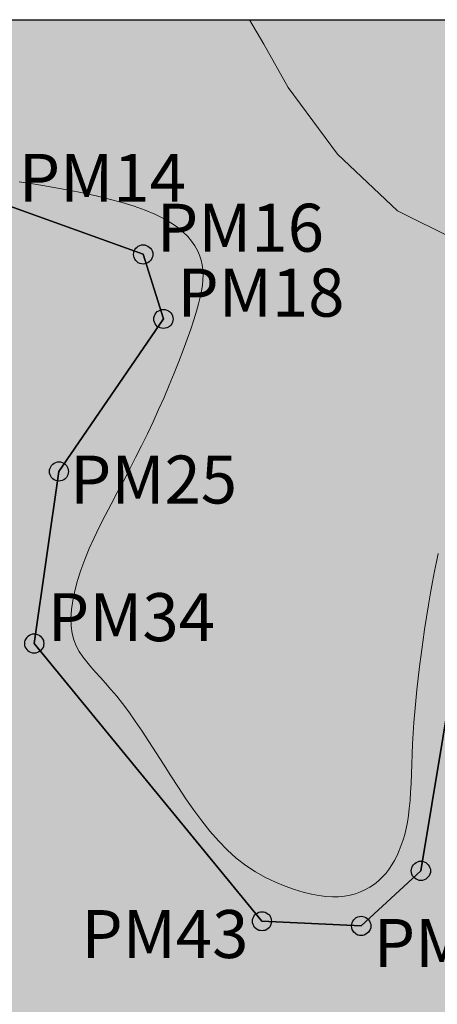
# Model space of a CAD drawing. Extents: x 341308 to 342558, y 1888719 to 1889529.
# Drawn here: x 341568 to 341581, y 1889462 to 1889492 of the extents above; entities that cross this region are included whole.
import ezdxf

# ---------------------------------------------------------------- set-up
doc = ezdxf.new("R2010")
doc.units = 0
doc.header["$MEASUREMENT"] = 0
for name, color, linetype in [('0BUFER20', 7, 'Continuous'), ('0GRAD2', 7, 'Continuous'), ('0MM', 7, 'Continuous'), ('0TODAS1K', 7, 'Continuous'), ('0VERT1', 7, 'Continuous'), ('1VERTICE', 7, 'Continuous'), ('ARBOLES', 90, 'Continuous'), ('CURVA MAESTRA', 17, 'Continuous'), ('ESTERO', 7, 'Continuous'), ('HOJA', 7, 'Continuous')]:
    doc.layers.add(name, color=color, linetype=linetype)
doc.styles.add('WMF-Times New Roman0', font='TIMES.TTF')
doc.linetypes.add('ZIGZAG', pattern='A,0.00254,-5.08,[131,ltypeshp.shx,S=5.08,R=0,X=-5.08,Y=0],-10.16,[131,ltypeshp.shx,S=5.08,R=180,X=5.08,Y=0],-5.08', length=20.32254)

msp = doc.modelspace()

# ---------------------------------------------------------------- hatches: boundary and pattern name
at = {"linetype": 'Continuous'}
h = msp.add_hatch(color=131, dxfattribs=at)
h.paths.add_polyline_path([(341768.658, 1889328.138), (341768.823, 1889329.148), (341768.998, 1889330.183), (341769.039, 1889331.296), (341769.091, 1889332.296), (341769.067, 1889333.379), (341768.945, 1889334.418), (341768.991, 1889335.475), (341769.071, 1889336.546), (341768.845, 1889337.597), (341768.642, 1889338.64), (341768.457, 1889339.944), (341768.293, 1889340.945), (341768.201, 1889342.134), (341768.224, 1889343.629), (341768.365, 1889344.865), (341768.584, 1889346.018), (341768.857, 1889347.312), (341769.177, 1889348.373), (341769.76, 1889351.349), (341770.027, 1889352.485), (341770.468, 1889353.581), (341771.255, 1889354.656), (341771.967, 1889355.677), (341772.637, 1889356.876), (341773.141, 1889357.922), (341773.776, 1889359.027), (341774.351, 1889360.046), (341775.099, 1889361.162), (341775.947, 1889362.401), (341776.748, 1889363.658), (341777.52, 1889364.765), (341778.585, 1889365.789), (341779.731, 1889366.595), (341780.799, 1889367.268), (341781.888, 1889368.068), (341783.126, 1889368.759), (341784.296, 1889369.126), (341785.385, 1889369.496), (341786.43, 1889369.534), (341787.74, 1889369.769), (341788.829, 1889369.709), (341789.884, 1889369.341), (341790.92, 1889368.281), (341791.66, 1889367.225), (341791.976, 1889366.194), (341792.098, 1889364.94), (341792.132, 1889363.881), (341792.245, 1889362.818), (341792.198, 1889361.547), (341792.282, 1889360.334), (341792.467, 1889359.245), (341792.631, 1889358.244), (341792.646, 1889357.137), (341792.498, 1889355.957), (341792.38, 1889354.928), (341792.393, 1889353.742), (341792.426, 1889352.467), (341792.311, 1889351.302), (341792.104, 1889350.037), (341792.01, 1889348.999), (341791.802, 1889347.949), (341791.498, 1889346.425), (341791.163, 1889345.182), (341790.754, 1889344.1), (341790.315, 1889343.083), (341789.829, 1889341.869), (341789.2, 1889340.709), (341788.295, 1889339.678), (341787.55, 1889338.427), (341787.034, 1889337.278), (341785.557, 1889334.664), (341784.667, 1889333.601), (341783.919, 1889332.485), (341783.219, 1889331.351), (341782.472, 1889330.02), (341781.772, 1889328.672), (341781.179, 1889327.605), (341780.36, 1889326.301), (341779.601, 1889325.297), (341778.615, 1889324.27), (341777.274, 1889323.807), (341776.238, 1889322.933), (341775.202, 1889321.844), (341774.149, 1889320.923), (341773.253, 1889319.917), (341772.184, 1889319.243), (341771.127, 1889319.962), (341770.102, 1889320.91), (341769.056, 1889321.516), (341768.156, 1889322.579), (341767.648, 1889323.601), (341767.576, 1889324.702)], flags=16)
h.paths.add_polyline_path([(341492.235, 1889492.451), (341492.293, 1889492.177), (341497.417, 1889490.952), (341501.646, 1889488.011), (341506.49, 1889472.324), (341506.419, 1889466.093), (341507.706, 1889462.656), (341512.232, 1889456.514), (341513.921, 1889445.177), (341519.224, 1889438.878), (341519.741, 1889434.478), (341520.701, 1889433.452), (341525.777, 1889433.097), (341526.395, 1889432.094), (341526.492, 1889425.879), (341530.196, 1889416.291), (341535.391, 1889412.483), (341538.254, 1889407.364), (341544.376, 1889405.712), (341545.937, 1889403.636), (341545.664, 1889399.504), (341546.433, 1889398.471), (341550.688, 1889396.665), (341552.577, 1889394.6), (341556.769, 1889394.549), (341559.639, 1889392.01), (341563.789, 1889394.052), (341566.944, 1889393.404), (341569.057, 1889392), (341570.211, 1889388.852), (341569.342, 1889383.079), (341571.939, 1889377.9), (341573.966, 1889377.195), (341575.743, 1889374.053), (341582.537, 1889369.406), (341582.987, 1889367.321), (341581.445, 1889361.267), (341582.087, 1889359.189), (341588.505, 1889356.468), (341594.059, 1889352.605), (341597.196, 1889352.549), (341601.448, 1889350.665), (341605.964, 1889347.484), (341610.918, 1889342.967), (341613.385, 1889335.812), (341619.65, 1889331.976), (341622.805, 1889332.606), (341624.915, 1889331.976), (341626.606, 1889329.958), (341628.709, 1889324.831), (341629.752, 1889324.307), (341639.09, 1889324.94), (341643.861, 1889320.651), (341647.003, 1889323.523), (341650.135, 1889323.522), (341657.454, 1889320.117), (341656.985, 1889318.029), (341657.882, 1889309.652), (341654.962, 1889305.871), (341652.923, 1889305.409), (341650.763, 1889305.978), (341643.484, 1889312.404), (341641.439, 1889313.276), (341640.249, 1889312.629), (341639.571, 1889309.421), (341641.278, 1889303.11), (341642.325, 1889302.239), (341646.407, 1889302.895), (341650.813, 1889302.125), (341651.841, 1889301.207), (341652.955, 1889295.891), (341657.142, 1889292.912), (341659.924, 1889288.649), (341660.246, 1889284.374), (341656.721, 1889279.143), (341656.915, 1889273.824), (341653.842, 1889269.782), (341648.593, 1889267.192), (341647.553, 1889267.582), (341643.976, 1889272.808), (341640.785, 1889275.395), (341634.158, 1889280.158), (341624.389, 1889283.441), (341617.971, 1889284.671), (341615.16, 1889288.786), (341606.979, 1889290.064), (341601.697, 1889293.505), (341597.916, 1889293.855), (341595.346, 1889293.699), (341594.235, 1889292.836), (341592.255, 1889288.544), (341589.594, 1889285.519), (341583.279, 1889282.823), (341577.275, 1889284.218), (341572.129, 1889283.961), (341567.038, 1889285.839), (341562.687, 1889282.914), (341557.65, 1889283.867), (341552.38, 1889282.005), (341548.324, 1889282.059), (341545.225, 1889280.582), (341542.117, 1889281), (341539.675, 1889278.905), (341537.621, 1889279.966), (341534.124, 1889284.977), (341530.959, 1889286.241), (341513.838, 1889286.018), (341507.373, 1889287.692), (341479.362, 1889289.788), (341473.07, 1889288.787), (341469.961, 1889289.844), (341467.889, 1889291.712), (341465.881, 1889290.333), (341462.566, 1889284.091), (341460.582, 1889282.703), (341455.432, 1889283.645), (341449.205, 1889282.035), (341442.12, 1889282.299), (341433.936, 1889287.012), (341429.41, 1889287.857), (341418.7, 1889281.713), (341413.988, 1889280.075), (341410.227, 1889279.836), (341401.758, 1889283.646), (341392.863, 1889286.179), (341387.386, 1889289.454), (341381.746, 1889290.875), (341371.908, 1889289.615), (341363.88, 1889282.679), (341358.704, 1889282.988), (341351.779, 1889285.012), (341348.313, 1889288.606), (341350.809, 1889297.089), (341347.4, 1889298.254), (341339.635, 1889297.499), (341330.943, 1889301.359), (341330.943, 1889277.438), (341339.059, 1889276.929), (341346.555, 1889272.708), (341354.545, 1889272.639), (341362.294, 1889270.193), (341369.571, 1889268.053), (341379.9, 1889267.64), (341386.314, 1889268.428), (341393.166, 1889270.807), (341410.995, 1889266.841), (341423.154, 1889268.188), (341431.002, 1889271.097), (341435.487, 1889271.704), (341444.438, 1889265.498), (341450.271, 1889264.859), (341458.111, 1889265.6), (341477.124, 1889261.919), (341479.269, 1889262.021), (341485.43, 1889265.308), (341498.079, 1889262.571), (341519.897, 1889262.367), (341527.993, 1889260.935), (341532.637, 1889261.647), (341538, 1889260.625), (341544.546, 1889262.436), (341559.94, 1889263.731), (341571.478, 1889262.049), (341590.143, 1889255.888), (341614.271, 1889257.643), (341625.396, 1889253.239), (341629.749, 1889250.625), (341632.939, 1889246.369), (341636.875, 1889231.634), (341635.786, 1889229.405), (341632.688, 1889226.65), (341629.513, 1889220.489), (341629.116, 1889209.56), (341626.825, 1889207.222), (341617.615, 1889202.094), (341601.076, 1889179.152), (341593.974, 1889165.992), (341589.708, 1889165.991), (341583.775, 1889168.425), (341581.435, 1889174.919), (341573.786, 1889174.4), (341565.818, 1889175.172), (341550.092, 1889179.832), (341524.999, 1889189.544), (341518.797, 1889190.56), (341516.417, 1889189.154), (341516.9, 1889186.983), (341518.117, 1889186.421), (341540.796, 1889178.386), (341545.409, 1889175.035), (341548.031, 1889171.843), (341558.428, 1889164.383), (341565.775, 1889160.409), (341576.912, 1889156.32), (341580.655, 1889156.224), (341584.125, 1889157.615), (341589.202, 1889162.665), (341593.905, 1889162.396), (341599.499, 1889160.063), (341605.385, 1889152.241), (341609.235, 1889150.294), (341615.024, 1889165.543), (341616.046, 1889166.599), (341617.216, 1889166.267), (341618.812, 1889164.072), (341620.359, 1889155.984), (341623.269, 1889148.716), (341624.335, 1889143.418), (341631.986, 1889127.799), (341642.261, 1889121.157), (341646.897, 1889120.993), (341653.765, 1889122.018), (341659.669, 1889119.861), (341665.908, 1889114.464), (341674.287, 1889102.54), (341678.897, 1889099.323), (341684.268, 1889099.39), (341693.256, 1889102.87), (341698.19, 1889102.781), (341707.3, 1889099.611), (341716.157, 1889093.287), (341721.792, 1889091.204), (341727.187, 1889090.41), (341734.493, 1889091.64), (341741.048, 1889090.724), (341747.198, 1889091.454), (341753.436, 1889090.523), (341764.094, 1889087.161), (341791.218, 1889075.293), (341819.749, 1889066.056), (341825.91, 1889062.813), (341836.972, 1889056.374), (341844.568, 1889051.09), (341855.796, 1889046.632), (341865.867, 1889042.835), (341881.058, 1889039.202), (341892.451, 1889036.56), (341900.491, 1889034.377), (341904.405, 1889032.538), (341910.594, 1889027.547), (341919.788, 1889022.734), (341935.346, 1889016.65), (341941.324, 1889012.031), (341946.643, 1889005.474), (341964.318, 1888997.395), (341977.435, 1888995.161), (341981.994, 1888997.342), (341987.205, 1889003.144), (341990.218, 1889004.198), (342014.545, 1889002.42), (342019.614, 1889002.596), (342025.377, 1889006.431), (342034.87, 1889006.518), (342045.224, 1889004.949), (342048.745, 1889003.92), (342051.179, 1888999.699), (342053.627, 1888998.567), (342059.574, 1888996.919), (342063.933, 1888997.228), (342069.893, 1888996.11), (342086.508, 1888989.309), (342106.228, 1888983.235), (342112.842, 1888977.286), (342119.413, 1888973.215), (342122.428, 1888970.418), (342131.473, 1888968.839), (342147.256, 1888962.164), (342152.216, 1888962.532), (342155.532, 1888961.558), (342158.076, 1888960.351), (342162.251, 1888956.334), (342165.671, 1888954.679), (342167.906, 1888955.219), (342176.776, 1888968.425), (342179.058, 1888969.699), (342199.414, 1888963.423), (342204.396, 1888963.407), (342221.156, 1888959.787), (342223.326, 1888961.718), (342229.965, 1888977.01), (342248.861, 1888968.415), (342252.316, 1888966.184), (342253.82, 1888964.063), (342262.286, 1888961.297), (342279.575, 1888957.675), (342280.875, 1888956.7), (342281.254, 1888955.224), (342279.833, 1888945.596), (342280.185, 1888944.344), (342281.32, 1888943.803), (342284.841, 1888942.809), (342288.176, 1888943.384), (342293.546, 1888942.666), (342298.722, 1888938.853), (342309.942, 1888933.974), (342324.763, 1888931.773), (342357.902, 1888916.196), (342370.015, 1888912.666), (342374.363, 1888910.538), (342375.112, 1888906.283), (342382.386, 1888903.65), (342386.405, 1888910.003), (342387.586, 1888911.163), (342389.89, 1888911.302), (342395.943, 1888908.89), (342395.943, 1889061.887), (342392.087, 1889066.243), (342391.288, 1889069.74), (342395.183, 1889081.083), (342395.943, 1889081.355), (342395.943, 1889091.862), (342392.294, 1889090.488), (342389.868, 1889082.671), (342380.06, 1889064.873), (342372.81, 1889066.037), (342369.516, 1889061.908), (342361.714, 1889064.597), (342355.234, 1889068.475), (342351.518, 1889072.515), (342342.926, 1889089.753), (342334.893, 1889094.563), (342330.085, 1889102.561), (342324.586, 1889108.607), (342322.035, 1889114.885), (342321.566, 1889121.274), (342320.37, 1889123.741), (342312.809, 1889127.711), (342309.415, 1889130.563), (342307.299, 1889136.497), (342304.463, 1889141.375), (342303.048, 1889146.441), (342304.318, 1889154.969), (342304.294, 1889158.571), (342301.529, 1889163.048), (342292.025, 1889172.917), (342288.928, 1889181.776), (342285.314, 1889188.649), (342285.015, 1889192.672), (342287.101, 1889201.631), (342286, 1889204.439), (342276.929, 1889213.885), (342271.906, 1889217.83), (342267.25, 1889226.256), (342261.247, 1889229.829), (342255.639, 1889235.271), (342250.379, 1889244.987), (342243.625, 1889255.13), (342239.558, 1889257.58), (342234.007, 1889259.435), (342224.735, 1889260.076), (342206.095, 1889263.03), (342203.485, 1889264.501), (342199.16, 1889269.966), (342196.631, 1889271.516), (342188.733, 1889272.738), (342168.934, 1889280.584), (342164.548, 1889284.006), (342163.005, 1889290.137), (342158.29, 1889294.053), (342154.682, 1889301.54), (342153.034, 1889302.882), (342150.986, 1889307.96), (342144.828, 1889312.446), (342145.927, 1889314.573), (342146.993, 1889314.513), (342162.909, 1889309.56), (342164.157, 1889309.488), (342164.78, 1889310.498), (342160.11, 1889325.848), (342158.084, 1889329.416), (342154.179, 1889332.023), (342153.344, 1889333.26), (342153.527, 1889335.501), (342156.336, 1889347.473), (342159.205, 1889354.972), (342161.068, 1889357.683), (342166.767, 1889361.487), (342169.061, 1889368.71), (342171.192, 1889370.681), (342173.663, 1889370.466), (342178.499, 1889368.465), (342181.898, 1889371.242), (342189.478, 1889370.322), (342192.09, 1889371.853), (342196.847, 1889373.071), (342202.442, 1889376.134), (342210.701, 1889377.653), (342218.493, 1889377.327), (342224.547, 1889380.038), (342228.502, 1889380.042), (342234.183, 1889376.531), (342235.223, 1889376.695), (342240.676, 1889382.651), (342244.691, 1889384.323), (342247.988, 1889386.815), (342265.461, 1889383.261), (342266.542, 1889383.839), (342268.804, 1889389.625), (342271.093, 1889390.843), (342276.194, 1889390.114), (342284.969, 1889387.023), (342293.942, 1889386.14), (342301.721, 1889384.13), (342307.251, 1889385.286), (342316.631, 1889382.031), (342318.887, 1889382.483), (342322.765, 1889387.288), (342326.215, 1889388.787), (342328.494, 1889388.48), (342337.35, 1889384.44), (342338.762, 1889384.585), (342339.755, 1889385.892), (342343.054, 1889396.026), (342345.273, 1889398.77), (342347.533, 1889399.006), (342353.866, 1889397.112), (342356.769, 1889397.144), (342357.993, 1889397.751), (342361.993, 1889404.55), (342368.296, 1889403.766), (342371.728, 1889404.467), (342373.475, 1889405.503), (342375.048, 1889407.997), (342376.136, 1889413.238), (342377.814, 1889416.552), (342387.782, 1889417.726), (342395.943, 1889423.336), (342395.943, 1889474.57), (342393.912, 1889475.543), (342391.805, 1889473.939), (342388.127, 1889467.453), (342380.696, 1889461.455), (342380.849, 1889457.994), (342379.342, 1889454.565), (342376.193, 1889451.591), (342371.583, 1889450.937), (342368.312, 1889445.674), (342362.39, 1889442.513), (342360.74, 1889436.883), (342356.996, 1889433.13), (342355.042, 1889429.862), (342354.005, 1889423.341), (342353.204, 1889422.127), (342348.159, 1889422.192), (342345.865, 1889421.11), (342344.429, 1889419.077), (342343.565, 1889412.522), (342342.475, 1889411.84), (342335.862, 1889411.073), (342330.422, 1889409.348), (342323.088, 1889409.617), (342312.06, 1889407.321), (342308.863, 1889408.333), (342304.687, 1889411.224), (342300.244, 1889408.794), (342293.672, 1889410.613), (342289.584, 1889408.511), (342285.072, 1889407.983), (342275.893, 1889412.104), (342270.288, 1889412.986), (342268.114, 1889412.317), (342265.626, 1889408.141), (342262.301, 1889406.168), (342249.658, 1889410.699), (342243.939, 1889408.485), (342240.483, 1889409.214), (342231.273, 1889403.29), (342228.162, 1889403.869), (342221.488, 1889407.199), (342217.192, 1889405.333), (342212.807, 1889406.288), (342206.29, 1889403.77), (342199.668, 1889404.025), (342193.15, 1889402.178), (342191.032, 1889402.641), (342187.728, 1889400.205), (342184.364, 1889399.695), (342180.064, 1889397.669), (342178.025, 1889395.584), (342177.141, 1889392.415), (342175.375, 1889390.501), (342168.828, 1889388.798), (342164.489, 1889388.905), (342162.405, 1889390.215), (342161.244, 1889389.558), (342159.129, 1889384.336), (342153.775, 1889380.758), (342150.452, 1889379.991), (342142.473, 1889380.759), (342138.276, 1889383.068), (342135.096, 1889381.955), (342131.842, 1889377.865), (342131.078, 1889374.733), (342127.321, 1889370.421), (342127.37, 1889368.312), (342131.75, 1889366.072), (342133.104, 1889359.634), (342129.325, 1889350.691), (342128.298, 1889344.57), (342122.803, 1889338.93), (342114.335, 1889332.694), (342115.022, 1889329.435), (342111.427, 1889316.993), (342115.57, 1889311.723), (342114.888, 1889305.916), (342113.151, 1889302.619), (342114.242, 1889300.362), (342114.185, 1889298.116), (342111.818, 1889291.766), (342114.974, 1889281.758), (342115.786, 1889273.202), (342120.391, 1889269.767), (342125.549, 1889264.481), (342124.189, 1889258.756), (342124.503, 1889256.671), (342126.37, 1889254.536), (342131.761, 1889251.325), (342137.918, 1889245.974), (342148.335, 1889242.084), (342153.83, 1889237.904), (342163.92, 1889232.344), (342169.399, 1889233.847), (342171.726, 1889233.76), (342173.904, 1889232.581), (342174.658, 1889229.218), (342180.363, 1889228.535), (342183.857, 1889226.11), (342191.058, 1889224.171), (342196.295, 1889219.63), (342200.178, 1889214.667), (342207.824, 1889215.554), (342213.512, 1889214.45), (342220.049, 1889208.244), (342221.109, 1889204.931), (342219.964, 1889200.489), (342223.766, 1889198.568), (342226.175, 1889195.812), (342229.827, 1889194.878), (342235.429, 1889191.299), (342237.224, 1889186.95), (342239.77, 1889183.692), (342240.609, 1889178.113), (342250.991, 1889175.541), (342253.176, 1889176.092), (342260.74, 1889175.036), (342263.339, 1889173.119), (342265.388, 1889166.44), (342271.821, 1889161.577), (342273.924, 1889156.984), (342276.69, 1889153.461), (342279.592, 1889146.823), (342285.59, 1889128.893), (342286.091, 1889120.795), (342285.866, 1889114.424), (342284.258, 1889112.387), (342271.396, 1889105.609), (342268.045, 1889100.331), (342262.714, 1889095.602), (342254.096, 1889090.317), (342246.378, 1889086.843), (342238.084, 1889087.387), (342224.16, 1889084.215), (342208.486, 1889086.709), (342205.219, 1889085.24), (342200.958, 1889085.486), (342196.724, 1889083.43), (342191.219, 1889082.149), (342188.075, 1889083.115), (342183.833, 1889082.448), (342181.762, 1889083.483), (342178.698, 1889082.741), (342176.599, 1889084.292), (342172.88, 1889081.465), (342165.553, 1889078.73), (342159.814, 1889079.986), (342150.309, 1889079.471), (342142.227, 1889081.139), (342139.172, 1889080.42), (342134.925, 1889081.674), (342127.628, 1889080.662), (342121.617, 1889081.962), (342117.407, 1889081.31), (342105.091, 1889084.082), (342084.468, 1889090.922), (342070.92, 1889098.277), (342065.406, 1889099.495), (342059.987, 1889101.957), (342053.964, 1889106.246), (342051.36, 1889109.597), (342045.063, 1889113.882), (342036.926, 1889124.085), (342025.728, 1889130.904), (342024.623, 1889132.279), (342024.328, 1889136.123), (342018.904, 1889139.494), (342014.932, 1889147.438), (342009.392, 1889151.572), (341988.041, 1889163.112), (341965.351, 1889172.435), (341948.548, 1889183.786), (341939.657, 1889193.578), (341931.563, 1889207.231), (341921.991, 1889215.599), (341917.086, 1889224.375), (341907.188, 1889234.092), (341903.215, 1889240.757), (341897.227, 1889257.352), (341896.703, 1889268.268), (341890.211, 1889287.452), (341890.476, 1889297.165), (341889.672, 1889298.187), (341887.719, 1889296.708), (341884.171, 1889288.575), (341883.151, 1889287.971), (341879.397, 1889290.234), (341876.102, 1889290.219), (341873.86, 1889293.381), (341870.77, 1889294.755), (341870.112, 1889296.442), (341870.893, 1889302.815), (341870.259, 1889306.626), (341864.02, 1889313.902), (341863.442, 1889317.506), (341862.456, 1889318.623), (341856.925, 1889321.074), (341855.664, 1889318.774), (341855.705, 1889317.745), (341858.455, 1889315.486), (341861.412, 1889309.149), (341863.823, 1889306.004), (341862.137, 1889297.197), (341866.974, 1889290.874), (341877.039, 1889273.495), (341882.108, 1889267.564), (341884.494, 1889260.802), (341886.281, 1889244.238), (341884.198, 1889243.341), (341877.478, 1889246.025), (341876.672, 1889244.914), (341878.683, 1889242.639), (341879.554, 1889237.032), (341883.839, 1889232.889), (341883.678, 1889229.697), (341879.929, 1889217.986), (341875.885, 1889212.465), (341872.765, 1889210.491), (341869.844, 1889218.201), (341864.047, 1889223.365), (341858.248, 1889225.97), (341852.118, 1889243.045), (341854.714, 1889249.829), (341858.422, 1889255.609), (341859.636, 1889258.993), (341859.379, 1889262.582), (341855.901, 1889264.716), (341854.361, 1889262.254), (341849.37, 1889244.104), (341847.221, 1889243.391), (341843.193, 1889244.371), (341842.173, 1889244.193), (341841.79, 1889243.191), (341845.351, 1889240.28), (341848.56, 1889233.182), (341847.146, 1889222.034), (341850.534, 1889217.535), (341851.792, 1889213.009), (341851.562, 1889210.989), (341848.905, 1889207.668), (341840.304, 1889204.018), (341836.424, 1889204.249), (341829.589, 1889207.27), (341826.075, 1889209.31), (341824.05, 1889213.537), (341816.621, 1889218.7), (341815.737, 1889219.939), (341816.065, 1889223.496), (341817.023, 1889233.028), (341819.255, 1889241.843), (341822.022, 1889248.216), (341825.515, 1889252.371), (341828.977, 1889261.843), (341826.767, 1889262.673), (341822.016, 1889262.404), (341820.02, 1889263.794), (341817.684, 1889262.378), (341816.394, 1889260.143), (341817.651, 1889255.831), (341816.775, 1889249.92), (341814.766, 1889247.369), (341810.332, 1889245.941), (341808.955, 1889244.192), (341807.882, 1889235.422), (341803.611, 1889233.64), (341800.669, 1889231.065), (341798.771, 1889232.498), (341798.036, 1889237.04), (341799.226, 1889240.22), (341798.79, 1889242.277), (341795.524, 1889246.81), (341789.851, 1889248.832), (341789.12, 1889249.911), (341789.597, 1889251.961), (341792.264, 1889254.854), (341791.937, 1889261.447), (341792.854, 1889267.171), (341788.919, 1889274.123), (341786.605, 1889284.36), (341786.796, 1889313.338), (341787.982, 1889316.76), (341793.7, 1889322.913), (341798.521, 1889333.94), (341801.718, 1889335.937), (341805.92, 1889334.711), (341807.843, 1889336.353), (341808.881, 1889338.596), (341810.98, 1889359.422), (341810.878, 1889366.253), (341809.979, 1889369.543), (341811.651, 1889374.393), (341817.211, 1889381.492), (341817.605, 1889382.606), (341816.303, 1889385.833), (341817.972, 1889390.604), (341823.824, 1889394.747), (341829.409, 1889400.118), (341832.563, 1889399.204), (341835.694, 1889397.011), (341837.052, 1889395.724), (341839.555, 1889390.221), (341840.681, 1889389.182), (341841.702, 1889390.088), (341841.881, 1889393.216), (341840.408, 1889399.433), (341844.098, 1889410.051), (341842.799, 1889417.518), (341845.665, 1889431.694), (341845.188, 1889435.31), (341846.288, 1889442.522), (341848.236, 1889447.243), (341850.64, 1889449.08), (341857.301, 1889459.154), (341859.675, 1889463.79), (341861.487, 1889473.099), (341866.952, 1889479.803), (341879.394, 1889492.451), (341800.831, 1889492.451), (341800.141, 1889491.652), (341797.089, 1889491.223), (341792.442, 1889485.026), (341794.246, 1889480.889), (341793.847, 1889476.778), (341792.515, 1889474.267), (341785.434, 1889467.704), (341783.274, 1889462.441), (341780.749, 1889459.418), (341776.715, 1889455.975), (341770.424, 1889452.205), (341763.237, 1889451.619), (341759.085, 1889452.347), (341758.156, 1889449.26), (341751.861, 1889442.349), (341747.992, 1889433.438), (341742.475, 1889423.813), (341742.922, 1889422.714), (341747.342, 1889421.272), (341748.383, 1889420.244), (341750.711, 1889412.795), (341749.209, 1889409.762), (341742.491, 1889402.237), (341741.698, 1889399.152), (341742.04, 1889394.79), (341740.205, 1889390.098), (341737.074, 1889387.115), (341729.159, 1889381.982), (341723.735, 1889382.415), (341722.722, 1889381.596), (341721.789, 1889374.302), (341716.995, 1889365.444), (341712.636, 1889362.283), (341705.77, 1889361.55), (341701.967, 1889357.009), (341694.9, 1889345.647), (341691.675, 1889342.699), (341688.041, 1889342.941), (341681.545, 1889348.089), (341680.597, 1889341.467), (341678.553, 1889340.208), (341675.489, 1889340.955), (341671.696, 1889347.248), (341670.739, 1889352.479), (341666.655, 1889355.446), (341662.605, 1889353.952), (341659.508, 1889355.111), (341651.913, 1889365.969), (341648.849, 1889373.188), (341644.584, 1889377.527), (341643.835, 1889380.603), (341636.797, 1889387.525), (341631.812, 1889397.007), (341628.56, 1889400.887), (341626.205, 1889406.774), (341620.964, 1889408.257), (341618.945, 1889409.838), (341615.445, 1889414.769), (341608.071, 1889420.378), (341598.602, 1889433.269), (341596.525, 1889439.745), (341596.99, 1889448.439), (341593.427, 1889454.912), (341589.794, 1889465.325), (341589.308, 1889468.809), (341589.998, 1889472.333), (341593.185, 1889479.022), (341593.489, 1889480.533), (341592.788, 1889481.674), (341587.382, 1889480.022), (341583.295, 1889477.291), (341581.42, 1889474.132), (341580.051, 1889465.83), (341578.181, 1889464.106), (341575.079, 1889464.255), (341567.955, 1889472.94), (341568.729, 1889478.322), (341571.997, 1889483.091), (341571.361, 1889485.113), (341567.041, 1889486.676), (341558.305, 1889486.564), (341556.163, 1889487.819), (341554.127, 1889487.222), (341551.747, 1889491.122), (341549.637, 1889492.178), (341549.521, 1889492.451)])
for color, points in [(254, [(341685.119, 1889367.758), (341692.914, 1889376.871), (341698.93, 1889380.344), (341702.518, 1889381.277), (341703.928, 1889388.436), (341705.401, 1889391.596), (341709.866, 1889396.917), (341716.895, 1889401.209), (341722.167, 1889402.278), (341723.697, 1889409.077), (341725.562, 1889412.796), (341722.779, 1889420.34), (341722.779, 1889427.286), (341723.681, 1889430.653), (341733.516, 1889450.314), (341743.764, 1889465.203), (341746.229, 1889467.668), (341752.245, 1889471.141), (341759.085, 1889472.347), (341764.153, 1889471.763), (341766.061, 1889473.176), (341768.113, 1889477.704), (341772.611, 1889483.089), (341772.746, 1889488.499), (341773.648, 1889491.866), (341773.965, 1889492.451), (341800.831, 1889492.451), (341800.141, 1889491.652), (341797.089, 1889491.223), (341792.442, 1889485.026), (341794.246, 1889480.889), (341793.847, 1889476.778), (341792.515, 1889474.267), (341785.434, 1889467.704), (341783.274, 1889462.441), (341780.749, 1889459.418), (341776.715, 1889455.975), (341770.424, 1889452.205), (341763.237, 1889451.619), (341759.085, 1889452.347), (341758.156, 1889449.26), (341751.861, 1889442.349), (341747.992, 1889433.438), (341742.475, 1889423.813), (341742.922, 1889422.714), (341747.342, 1889421.272), (341748.383, 1889420.244), (341750.711, 1889412.795), (341749.209, 1889409.762), (341742.491, 1889402.237), (341741.698, 1889399.152), (341742.04, 1889394.79), (341740.205, 1889390.098), (341737.074, 1889387.115), (341729.159, 1889381.982), (341723.735, 1889382.415), (341722.722, 1889381.596), (341721.789, 1889374.302), (341716.995, 1889365.444), (341712.636, 1889362.283), (341705.77, 1889361.55), (341701.967, 1889357.009), (341694.9, 1889345.647), (341691.675, 1889342.699), (341688.041, 1889342.941), (341681.545, 1889348.089), (341680.597, 1889341.467), (341678.553, 1889340.208), (341675.489, 1889340.955), (341671.696, 1889347.248), (341670.739, 1889352.479), (341666.655, 1889355.446), (341662.605, 1889353.952), (341659.508, 1889355.111), (341651.913, 1889365.969), (341648.849, 1889373.188), (341644.584, 1889377.527), (341643.835, 1889380.603), (341636.797, 1889387.525), (341631.812, 1889397.007), (341628.56, 1889400.887), (341626.205, 1889406.774), (341620.964, 1889408.257), (341618.945, 1889409.838), (341615.445, 1889414.769), (341608.071, 1889420.378), (341598.602, 1889433.269), (341596.525, 1889439.745), (341596.99, 1889448.439), (341593.427, 1889454.912), (341589.794, 1889465.325), (341589.308, 1889468.809), (341589.998, 1889472.333), (341593.185, 1889479.022), (341593.489, 1889480.533), (341592.788, 1889481.674), (341587.382, 1889480.022), (341583.295, 1889477.291), (341581.42, 1889474.132), (341580.051, 1889465.83), (341578.181, 1889464.106), (341575.079, 1889464.255), (341567.955, 1889472.94), (341568.729, 1889478.322), (341571.997, 1889483.091), (341571.361, 1889485.113), (341567.041, 1889486.676), (341558.305, 1889486.564), (341556.163, 1889487.819), (341554.127, 1889487.222), (341551.747, 1889491.122), (341549.637, 1889492.178), (341549.521, 1889492.451), (341609.514, 1889492.451), (341610.81, 1889490.533), (341613.185, 1889484.006), (341613.096, 1889476.588), (341610.062, 1889467.946), (341616.686, 1889451.912), (341616.697, 1889442.419), (341622.479, 1889434.547), (341627.553, 1889430.687), (341632.086, 1889425.878), (341636.205, 1889424.095), (341641.526, 1889419.63), (341653.047, 1889399.595), (341659.156, 1889393.459), (341666.17, 1889383.188), (341669.889, 1889375.163), (341676.655, 1889372.767), (341683.437, 1889367.924)]), (174, [(341571.36, 1889484.81), (341571.31, 1889484.82), (341571.26, 1889484.83), (341571.21, 1889484.85), (341571.17, 1889484.88), (341571.13, 1889484.92), (341571.1, 1889484.96), (341571.08, 1889485.01), (341571.07, 1889485.06), (341571.06, 1889485.11), (341571.07, 1889485.17), (341571.08, 1889485.22), (341571.1, 1889485.26), (341571.13, 1889485.31), (341571.17, 1889485.34), (341571.21, 1889485.37), (341571.26, 1889485.39), (341571.31, 1889485.41), (341571.36, 1889485.41), (341571.41, 1889485.41), (341571.46, 1889485.39), (341571.51, 1889485.37), (341571.55, 1889485.34), (341571.59, 1889485.31), (341571.62, 1889485.26), (341571.64, 1889485.22), (341571.66, 1889485.17), (341571.66, 1889485.11), (341571.66, 1889485.06), (341571.64, 1889485.01), (341571.62, 1889484.96), (341571.59, 1889484.92), (341571.55, 1889484.88), (341571.51, 1889484.85), (341571.46, 1889484.83), (341571.41, 1889484.82)]), (174, [(341572, 1889482.79), (341571.94, 1889482.8), (341571.89, 1889482.81), (341571.85, 1889482.83), (341571.8, 1889482.86), (341571.77, 1889482.9), (341571.74, 1889482.94), (341571.72, 1889482.99), (341571.7, 1889483.04), (341571.7, 1889483.09), (341571.7, 1889483.14), (341571.72, 1889483.19), (341571.74, 1889483.24), (341571.77, 1889483.28), (341571.8, 1889483.32), (341571.85, 1889483.35), (341571.89, 1889483.37), (341571.94, 1889483.39), (341572, 1889483.39), (341572.05, 1889483.39), (341572.1, 1889483.37), (341572.15, 1889483.35), (341572.19, 1889483.32), (341572.23, 1889483.28), (341572.26, 1889483.24), (341572.28, 1889483.19), (341572.29, 1889483.14), (341572.3, 1889483.09), (341572.29, 1889483.04), (341572.28, 1889482.99), (341572.26, 1889482.94), (341572.23, 1889482.9), (341572.19, 1889482.86), (341572.15, 1889482.83), (341572.1, 1889482.81), (341572.05, 1889482.8)]), (174, [(341568.73, 1889478.02), (341568.68, 1889478.03), (341568.63, 1889478.04), (341568.58, 1889478.06), (341568.54, 1889478.09), (341568.5, 1889478.13), (341568.47, 1889478.17), (341568.45, 1889478.22), (341568.43, 1889478.27), (341568.43, 1889478.32), (341568.43, 1889478.37), (341568.45, 1889478.42), (341568.47, 1889478.47), (341568.5, 1889478.51), (341568.54, 1889478.55), (341568.58, 1889478.58), (341568.63, 1889478.6), (341568.68, 1889478.62), (341568.73, 1889478.62), (341568.78, 1889478.62), (341568.83, 1889478.6), (341568.88, 1889478.58), (341568.92, 1889478.55), (341568.96, 1889478.51), (341568.99, 1889478.47), (341569.01, 1889478.42), (341569.02, 1889478.37), (341569.03, 1889478.32), (341569.02, 1889478.27), (341569.01, 1889478.22), (341568.99, 1889478.17), (341568.96, 1889478.13), (341568.92, 1889478.09), (341568.88, 1889478.06), (341568.83, 1889478.04), (341568.78, 1889478.03)]), (174, [(341567.96, 1889472.64), (341567.9, 1889472.64), (341567.85, 1889472.66), (341567.8, 1889472.68), (341567.76, 1889472.71), (341567.73, 1889472.75), (341567.7, 1889472.79), (341567.67, 1889472.84), (341567.66, 1889472.89), (341567.66, 1889472.94), (341567.66, 1889472.99), (341567.67, 1889473.04), (341567.7, 1889473.09), (341567.73, 1889473.13), (341567.76, 1889473.17), (341567.81, 1889473.2), (341567.85, 1889473.22), (341567.9, 1889473.24), (341567.96, 1889473.24), (341568.01, 1889473.24), (341568.06, 1889473.22), (341568.11, 1889473.2), (341568.15, 1889473.17), (341568.18, 1889473.13), (341568.21, 1889473.09), (341568.24, 1889473.04), (341568.25, 1889472.99), (341568.26, 1889472.94), (341568.25, 1889472.89), (341568.24, 1889472.84), (341568.21, 1889472.79), (341568.18, 1889472.75), (341568.15, 1889472.71), (341568.1, 1889472.68), (341568.06, 1889472.66), (341568.01, 1889472.64)]), (174, [(341580.05, 1889465.53), (341580, 1889465.53), (341579.95, 1889465.55), (341579.9, 1889465.57), (341579.86, 1889465.6), (341579.82, 1889465.64), (341579.79, 1889465.68), (341579.77, 1889465.73), (341579.76, 1889465.78), (341579.75, 1889465.83), (341579.76, 1889465.88), (341579.77, 1889465.93), (341579.79, 1889465.98), (341579.82, 1889466.02), (341579.86, 1889466.06), (341579.9, 1889466.09), (341579.95, 1889466.11), (341580, 1889466.13), (341580.05, 1889466.13), (341580.1, 1889466.13), (341580.15, 1889466.11), (341580.2, 1889466.09), (341580.24, 1889466.06), (341580.28, 1889466.02), (341580.31, 1889465.98), (341580.33, 1889465.93), (341580.35, 1889465.88), (341580.35, 1889465.83), (341580.35, 1889465.78), (341580.33, 1889465.73), (341580.31, 1889465.68), (341580.28, 1889465.64), (341580.24, 1889465.6), (341580.2, 1889465.57), (341580.15, 1889465.55), (341580.1, 1889465.53)]), (174, [(341575.08, 1889463.95), (341575.03, 1889463.96), (341574.98, 1889463.97), (341574.93, 1889464), (341574.89, 1889464.03), (341574.85, 1889464.06), (341574.82, 1889464.11), (341574.8, 1889464.15), (341574.78, 1889464.2), (341574.78, 1889464.25), (341574.78, 1889464.31), (341574.8, 1889464.36), (341574.82, 1889464.4), (341574.85, 1889464.45), (341574.89, 1889464.48), (341574.93, 1889464.51), (341574.98, 1889464.54), (341575.03, 1889464.55), (341575.08, 1889464.55), (341575.13, 1889464.55), (341575.18, 1889464.54), (341575.23, 1889464.51), (341575.27, 1889464.48), (341575.31, 1889464.45), (341575.34, 1889464.4), (341575.36, 1889464.36), (341575.37, 1889464.31), (341575.38, 1889464.25), (341575.37, 1889464.2), (341575.36, 1889464.15), (341575.34, 1889464.1), (341575.31, 1889464.06), (341575.27, 1889464.03), (341575.23, 1889464), (341575.18, 1889463.97), (341575.13, 1889463.96)]), (174, [(341578.18, 1889463.81), (341578.13, 1889463.81), (341578.08, 1889463.82), (341578.03, 1889463.85), (341577.99, 1889463.88), (341577.95, 1889463.91), (341577.92, 1889463.96), (341577.9, 1889464), (341577.89, 1889464.05), (341577.88, 1889464.11), (341577.89, 1889464.16), (341577.9, 1889464.21), (341577.92, 1889464.26), (341577.95, 1889464.3), (341577.99, 1889464.34), (341578.03, 1889464.37), (341578.08, 1889464.39), (341578.13, 1889464.4), (341578.18, 1889464.41), (341578.23, 1889464.4), (341578.28, 1889464.39), (341578.33, 1889464.37), (341578.37, 1889464.34), (341578.41, 1889464.3), (341578.44, 1889464.26), (341578.46, 1889464.21), (341578.48, 1889464.16), (341578.48, 1889464.11), (341578.48, 1889464.05), (341578.46, 1889464), (341578.44, 1889463.96), (341578.41, 1889463.91), (341578.37, 1889463.88), (341578.33, 1889463.85), (341578.28, 1889463.82), (341578.23, 1889463.81)])]:
    msp.add_hatch(color=color, dxfattribs=at).paths.add_polyline_path(points)

# ---------------------------------------------------------------- linework, layer by layer
at = {"layer": '0BUFER20'}
for points in [[(341549.521, 1889492.451), (341609.514, 1889492.451)], [(341593.427, 1889454.912), (341589.794, 1889465.325), (341589.308, 1889468.809), (341589.998, 1889472.333), (341593.185, 1889479.022), (341593.489, 1889480.533), (341592.788, 1889481.674), (341587.382, 1889480.022), (341583.295, 1889477.291), (341581.42, 1889474.132), (341580.051, 1889465.83), (341578.181, 1889464.106), (341575.079, 1889464.255), (341567.955, 1889472.94), (341568.729, 1889478.322), (341571.997, 1889483.091), (341571.361, 1889485.113), (341567.041, 1889486.676)]]:
    msp.add_lwpolyline(points, dxfattribs=at)
at = {"layer": '0GRAD2'}
msp.add_lwpolyline([(341330.943, 1888754.473), (341330.943, 1889492.451), (342395.943, 1889492.451), (342395.943, 1889411.782), (342395.943, 1889411.742), (342395.943, 1888754.451), (342394.073, 1888754.451), (342394.065, 1888754.451), (342393.365, 1888754.451), (341330.943, 1888754.451), (341330.943, 1888754.473)], dxfattribs=at)
at = {"layer": '0MM', "linetype": 'Continuous', "lineweight": 20, "ltscale": 0.09}
for points in [[(341567.04, 1889486.68), (341571.36, 1889485.11)], [(341571.36, 1889485.11), (341572, 1889483.09)], [(341572, 1889483.09), (341568.73, 1889478.32)], [(341568.73, 1889478.32), (341567.96, 1889472.94)], [(341580.05, 1889465.83), (341581.42, 1889474.13)], [(341567.96, 1889472.94), (341575.08, 1889464.25)], [(341578.18, 1889464.11), (341580.05, 1889465.83)], [(341575.08, 1889464.25), (341578.18, 1889464.11)]]:
    msp.add_lwpolyline(points, dxfattribs=at)
at = {"layer": '0TODAS1K', "elevation": 1}
msp.add_lwpolyline([(341549.521, 1889492.451), (341549.637, 1889492.178), (341551.747, 1889491.122), (341554.127, 1889487.222), (341556.163, 1889487.819), (341558.305, 1889486.564), (341567.041, 1889486.676), (341571.361, 1889485.113), (341571.997, 1889483.091), (341568.729, 1889478.322), (341567.955, 1889472.94), (341575.079, 1889464.255), (341578.181, 1889464.106), (341580.051, 1889465.83), (341581.42, 1889474.132), (341583.295, 1889477.291), (341587.382, 1889480.022), (341592.788, 1889481.674), (341593.489, 1889480.533), (341593.185, 1889479.022), (341589.998, 1889472.333), (341589.308, 1889468.809), (341589.794, 1889465.325), (341593.427, 1889454.912)], dxfattribs=at)
at = {"layer": '0TODAS1K'}
msp.add_lwpolyline([(341574.685, 1889492.451), (341707.923, 1889492.451)], dxfattribs=at)
at = {"layer": '0VERT1', "color": 174}
for points in [[(341571.36, 1889484.81), (341571.31, 1889484.82), (341571.26, 1889484.83), (341571.21, 1889484.85), (341571.17, 1889484.88), (341571.13, 1889484.92), (341571.1, 1889484.96), (341571.08, 1889485.01), (341571.07, 1889485.06), (341571.06, 1889485.11), (341571.07, 1889485.17), (341571.08, 1889485.22), (341571.1, 1889485.26), (341571.13, 1889485.31), (341571.17, 1889485.34), (341571.21, 1889485.37), (341571.26, 1889485.39), (341571.31, 1889485.41), (341571.36, 1889485.41), (341571.41, 1889485.41), (341571.46, 1889485.39), (341571.51, 1889485.37), (341571.55, 1889485.34), (341571.59, 1889485.31), (341571.62, 1889485.26), (341571.64, 1889485.22), (341571.66, 1889485.17), (341571.66, 1889485.11), (341571.66, 1889485.06), (341571.64, 1889485.01), (341571.62, 1889484.96), (341571.59, 1889484.92), (341571.55, 1889484.88), (341571.51, 1889484.85), (341571.46, 1889484.83), (341571.41, 1889484.82), (341571.36, 1889484.81)], [(341572, 1889482.79), (341571.94, 1889482.8), (341571.89, 1889482.81), (341571.85, 1889482.83), (341571.8, 1889482.86), (341571.77, 1889482.9), (341571.74, 1889482.94), (341571.72, 1889482.99), (341571.7, 1889483.04), (341571.7, 1889483.09), (341571.7, 1889483.14), (341571.72, 1889483.19), (341571.74, 1889483.24), (341571.77, 1889483.28), (341571.8, 1889483.32), (341571.85, 1889483.35), (341571.89, 1889483.37), (341571.94, 1889483.39), (341572, 1889483.39), (341572.05, 1889483.39), (341572.1, 1889483.37), (341572.15, 1889483.35), (341572.19, 1889483.32), (341572.23, 1889483.28), (341572.26, 1889483.24), (341572.28, 1889483.19), (341572.29, 1889483.14), (341572.3, 1889483.09), (341572.29, 1889483.04), (341572.28, 1889482.99), (341572.26, 1889482.94), (341572.23, 1889482.9), (341572.19, 1889482.86), (341572.15, 1889482.83), (341572.1, 1889482.81), (341572.05, 1889482.8), (341572, 1889482.79)], [(341568.73, 1889478.02), (341568.68, 1889478.03), (341568.63, 1889478.04), (341568.58, 1889478.06), (341568.54, 1889478.09), (341568.5, 1889478.13), (341568.47, 1889478.17), (341568.45, 1889478.22), (341568.43, 1889478.27), (341568.43, 1889478.32), (341568.43, 1889478.37), (341568.45, 1889478.42), (341568.47, 1889478.47), (341568.5, 1889478.51), (341568.54, 1889478.55), (341568.58, 1889478.58), (341568.63, 1889478.6), (341568.68, 1889478.62), (341568.73, 1889478.62), (341568.78, 1889478.62), (341568.83, 1889478.6), (341568.88, 1889478.58), (341568.92, 1889478.55), (341568.96, 1889478.51), (341568.99, 1889478.47), (341569.01, 1889478.42), (341569.02, 1889478.37), (341569.03, 1889478.32), (341569.02, 1889478.27), (341569.01, 1889478.22), (341568.99, 1889478.17), (341568.96, 1889478.13), (341568.92, 1889478.09), (341568.88, 1889478.06), (341568.83, 1889478.04), (341568.78, 1889478.03), (341568.73, 1889478.02)], [(341567.96, 1889472.64), (341567.9, 1889472.64), (341567.85, 1889472.66), (341567.8, 1889472.68), (341567.76, 1889472.71), (341567.73, 1889472.75), (341567.7, 1889472.79), (341567.67, 1889472.84), (341567.66, 1889472.89), (341567.66, 1889472.94), (341567.66, 1889472.99), (341567.67, 1889473.04), (341567.7, 1889473.09), (341567.73, 1889473.13), (341567.76, 1889473.17), (341567.81, 1889473.2), (341567.85, 1889473.22), (341567.9, 1889473.24), (341567.96, 1889473.24), (341568.01, 1889473.24), (341568.06, 1889473.22), (341568.11, 1889473.2), (341568.15, 1889473.17), (341568.18, 1889473.13), (341568.21, 1889473.09), (341568.24, 1889473.04), (341568.25, 1889472.99), (341568.26, 1889472.94), (341568.25, 1889472.89), (341568.24, 1889472.84), (341568.21, 1889472.79), (341568.18, 1889472.75), (341568.15, 1889472.71), (341568.1, 1889472.68), (341568.06, 1889472.66), (341568.01, 1889472.64), (341567.96, 1889472.64)], [(341580.05, 1889465.53), (341580, 1889465.53), (341579.95, 1889465.55), (341579.9, 1889465.57), (341579.86, 1889465.6), (341579.82, 1889465.64), (341579.79, 1889465.68), (341579.77, 1889465.73), (341579.76, 1889465.78), (341579.75, 1889465.83), (341579.76, 1889465.88), (341579.77, 1889465.93), (341579.79, 1889465.98), (341579.82, 1889466.02), (341579.86, 1889466.06), (341579.9, 1889466.09), (341579.95, 1889466.11), (341580, 1889466.13), (341580.05, 1889466.13), (341580.1, 1889466.13), (341580.15, 1889466.11), (341580.2, 1889466.09), (341580.24, 1889466.06), (341580.28, 1889466.02), (341580.31, 1889465.98), (341580.33, 1889465.93), (341580.35, 1889465.88), (341580.35, 1889465.83), (341580.35, 1889465.78), (341580.33, 1889465.73), (341580.31, 1889465.68), (341580.28, 1889465.64), (341580.24, 1889465.6), (341580.2, 1889465.57), (341580.15, 1889465.55), (341580.1, 1889465.53), (341580.05, 1889465.53)], [(341575.08, 1889463.95), (341575.03, 1889463.96), (341574.98, 1889463.97), (341574.93, 1889464), (341574.89, 1889464.03), (341574.85, 1889464.06), (341574.82, 1889464.11), (341574.8, 1889464.15), (341574.78, 1889464.2), (341574.78, 1889464.25), (341574.78, 1889464.31), (341574.8, 1889464.36), (341574.82, 1889464.4), (341574.85, 1889464.45), (341574.89, 1889464.48), (341574.93, 1889464.51), (341574.98, 1889464.54), (341575.03, 1889464.55), (341575.08, 1889464.55), (341575.13, 1889464.55), (341575.18, 1889464.54), (341575.23, 1889464.51), (341575.27, 1889464.48), (341575.31, 1889464.45), (341575.34, 1889464.4), (341575.36, 1889464.36), (341575.37, 1889464.31), (341575.38, 1889464.25), (341575.37, 1889464.2), (341575.36, 1889464.15), (341575.34, 1889464.1), (341575.31, 1889464.06), (341575.27, 1889464.03), (341575.23, 1889464), (341575.18, 1889463.97), (341575.13, 1889463.96), (341575.08, 1889463.95)], [(341578.18, 1889463.81), (341578.13, 1889463.81), (341578.08, 1889463.82), (341578.03, 1889463.85), (341577.99, 1889463.88), (341577.95, 1889463.91), (341577.92, 1889463.96), (341577.9, 1889464), (341577.89, 1889464.05), (341577.88, 1889464.11), (341577.89, 1889464.16), (341577.9, 1889464.21), (341577.92, 1889464.26), (341577.95, 1889464.3), (341577.99, 1889464.34), (341578.03, 1889464.37), (341578.08, 1889464.39), (341578.13, 1889464.4), (341578.18, 1889464.41), (341578.23, 1889464.4), (341578.28, 1889464.39), (341578.33, 1889464.37), (341578.37, 1889464.34), (341578.41, 1889464.3), (341578.44, 1889464.26), (341578.46, 1889464.21), (341578.48, 1889464.16), (341578.48, 1889464.11), (341578.48, 1889464.05), (341578.46, 1889464), (341578.44, 1889463.96), (341578.41, 1889463.91), (341578.37, 1889463.88), (341578.33, 1889463.85), (341578.28, 1889463.82), (341578.23, 1889463.81), (341578.18, 1889463.81)]]:
    msp.add_lwpolyline(points, dxfattribs=at)
at = {"layer": 'ARBOLES', "color": 3, "linetype": 'ZIGZAG', "lineweight": 9, "ltscale": 0.05}
msp.add_lwpolyline([(341581.097, 1889485.588), (341579.317, 1889486.47), (341577.444, 1889488.245), (341575.895, 1889490.329), (341575.133, 1889491.688), (341574.685, 1889492.451)], dxfattribs=at)
at = {"layer": 'CURVA MAESTRA', "color": 17, "linetype": 'Continuous', "lineweight": 13}
msp.add_lwpolyline([(341580.596, 1889475.758), (341580.534, 1889475.493), (341580.471, 1889475.199), (341580.409, 1889474.874), (341580.346, 1889474.523), (341580.285, 1889474.153), (341580.225, 1889473.768), (341580.168, 1889473.377), (341580.113, 1889472.985), (341580.061, 1889472.598), (341580.012, 1889472.221), (341579.968, 1889471.854), (341579.928, 1889471.497), (341579.892, 1889471.148), (341579.86, 1889470.805), (341579.833, 1889470.468), (341579.811, 1889470.135), (341579.793, 1889469.806), (341579.779, 1889469.482), (341579.767, 1889469.166), (341579.756, 1889468.86), (341579.743, 1889468.566), (341579.729, 1889468.288), (341579.711, 1889468.027), (341579.688, 1889467.785), (341579.66, 1889467.56), (341579.627, 1889467.352), (341579.588, 1889467.156), (341579.543, 1889466.972), (341579.493, 1889466.797), (341579.437, 1889466.629), (341579.374, 1889466.466), (341579.305, 1889466.309), (341579.228, 1889466.159), (341579.145, 1889466.015), (341579.052, 1889465.878), (341578.952, 1889465.749), (341578.842, 1889465.629), (341578.723, 1889465.517), (341578.595, 1889465.415), (341578.458, 1889465.323), (341578.313, 1889465.243), (341578.161, 1889465.173), (341578.001, 1889465.116), (341577.834, 1889465.071), (341577.66, 1889465.039), (341577.478, 1889465.021), (341577.286, 1889465.018), (341577.081, 1889465.031), (341576.861, 1889465.06), (341576.624, 1889465.106), (341576.369, 1889465.169), (341576.094, 1889465.252), (341575.802, 1889465.355), (341575.5, 1889465.479), (341575.191, 1889465.627), (341574.881, 1889465.8), (341574.574, 1889466), (341574.275, 1889466.227), (341573.989, 1889466.483), (341573.714, 1889466.766), (341573.45, 1889467.071), (341573.194, 1889467.394), (341572.945, 1889467.733), (341572.702, 1889468.084), (341572.463, 1889468.442), (341572.227, 1889468.805), (341571.995, 1889469.167), (341571.767, 1889469.524), (341571.545, 1889469.871), (341571.328, 1889470.202), (341571.117, 1889470.514), (341570.915, 1889470.801), (341570.72, 1889471.06), (341570.534, 1889471.294), (341570.356, 1889471.505), (341570.187, 1889471.698), (341570.026, 1889471.877), (341569.874, 1889472.046), (341569.73, 1889472.208), (341569.596, 1889472.367), (341569.472, 1889472.528), (341569.362, 1889472.693), (341569.268, 1889472.868), (341569.192, 1889473.055), (341569.137, 1889473.259), (341569.106, 1889473.484), (341569.099, 1889473.732), (341569.117, 1889474.001), (341569.159, 1889474.289), (341569.222, 1889474.593), (341569.307, 1889474.91), (341569.412, 1889475.236), (341569.535, 1889475.57), (341569.676, 1889475.909), (341569.832, 1889476.251), (341570, 1889476.598), (341570.178, 1889476.948), (341570.363, 1889477.302), (341570.552, 1889477.66), (341570.743, 1889478.022), (341570.934, 1889478.387), (341571.123, 1889478.756), (341571.31, 1889479.127), (341571.493, 1889479.501), (341571.673, 1889479.877), (341571.847, 1889480.255), (341572.016, 1889480.635), (341572.179, 1889481.016), (341572.333, 1889481.393), (341572.479, 1889481.762), (341572.614, 1889482.119), (341572.738, 1889482.459), (341572.849, 1889482.777), (341572.946, 1889483.068), (341573.028, 1889483.33), (341573.096, 1889483.565), (341573.149, 1889483.777), (341573.189, 1889483.969), (341573.217, 1889484.147), (341573.232, 1889484.314), (341573.236, 1889484.474), (341573.229, 1889484.63), (341573.21, 1889484.783), (341573.177, 1889484.935), (341573.129, 1889485.084), (341573.064, 1889485.232), (341572.981, 1889485.38), (341572.879, 1889485.526), (341572.755, 1889485.672), (341572.608, 1889485.817), (341572.434, 1889485.96), (341572.232, 1889486.1), (341571.997, 1889486.237), (341571.729, 1889486.369), (341571.423, 1889486.496), (341571.079, 1889486.616), (341570.703, 1889486.73), (341570.303, 1889486.838), (341569.888, 1889486.938), (341569.464, 1889487.031), (341569.041, 1889487.116), (341568.627, 1889487.194), (341568.227, 1889487.263), (341567.845, 1889487.325), (341567.482, 1889487.379)], dxfattribs=at)
at = {"layer": 'ESTERO', "color": 131, "lineweight": 9}
msp.add_lwpolyline([(341593.427, 1889454.912), (341589.794, 1889465.325), (341589.308, 1889468.809), (341589.998, 1889472.333), (341593.185, 1889479.022), (341593.489, 1889480.533), (341592.788, 1889481.674), (341587.382, 1889480.022), (341583.295, 1889477.291), (341581.42, 1889474.132), (341580.051, 1889465.83), (341578.181, 1889464.106), (341575.079, 1889464.255), (341567.955, 1889472.94), (341568.729, 1889478.322), (341571.997, 1889483.091), (341571.361, 1889485.113), (341567.041, 1889486.676), (341558.305, 1889486.564), (341556.163, 1889487.819), (341554.127, 1889487.222), (341551.747, 1889491.122), (341549.637, 1889492.178), (341549.521, 1889492.451)], dxfattribs=at)
at = {"layer": 'HOJA', "elevation": 1}
msp.add_lwpolyline([(341330.943, 1888754.473), (341330.943, 1889492.451), (342395.943, 1889492.451), (342395.943, 1889411.782), (342395.943, 1889411.742), (342395.943, 1888754.451), (342394.073, 1888754.451), (342394.065, 1888754.451), (342393.365, 1888754.451), (341330.943, 1888754.451), (341330.943, 1888754.473)], dxfattribs=at)

# ---------------------------------------------------------------- texts
at = {"layer": '1VERTICE', "lineweight": 9, "style": 'WMF-Times New Roman0'}
for s, p in [('PM14', (341567.471, 1889486.755)), ('PM16', (341571.791, 1889485.195)), ('PM18', (341572.431, 1889483.165)), ('PM25', (341569.072, 1889477.319)), ('PM34', (341568.381, 1889473.015)), ('PM43', (341569.427, 1889463.104)), ('PM44', (341578.575, 1889462.827))]:
    msp.add_text(s, height=1.5, dxfattribs=at).set_placement(p)

doc.saveas('drawing.dxf')
